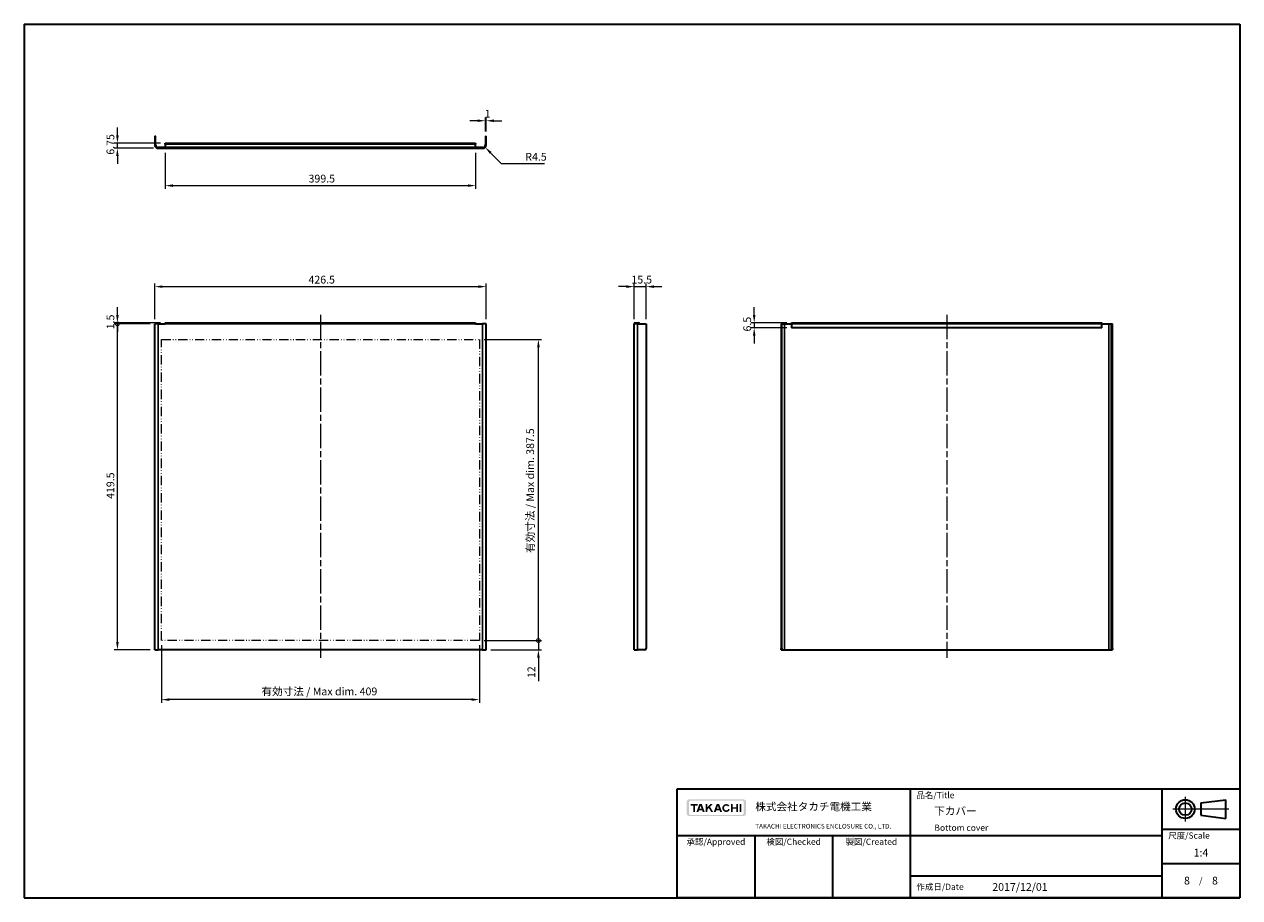
# Model space of a CAD drawing. Units: millimetres. Extents: x 0 to 13168, y 0 to 1827.
# Drawn here: x 11604 to 13168, y 0 to 1124 of the extents above; entities that cross this region are included whole.
import ezdxf
from ezdxf.enums import TextEntityAlignment as Align

# ---------------------------------------------------------------- set-up
doc = ezdxf.new("R2010")
doc.units = ezdxf.units.MM
doc.header["$LTSCALE"] = 5.5
doc.linetypes.add('CHAIN', pattern=[0.35429999999999995, 0.2362, -0.0295, 0.0591, -0.0295])
doc.linetypes.add('DASH_DOUBLE_DOT', pattern=[0.43979999999999997, 0.24, -0.06, 0.0098, -0.06, 0.01, -0.06])
doc.layers.get('Defpoints').update_dxf_attribs({"lineweight": 25})
for name, color, linetype, lineweight in [('Border (ISO)', 7, 'Continuous', 35), ('Centerline (ISO)', 131, 'Continuous', 18), ('Dimension (ISO)', 7, 'Continuous', 18), ('Dimension (ISO) @ 1', 7, 'Continuous', 18), ('Hatch (ISO)', 1, 'Continuous', 18), ('Sketch Geometry (ISO)', 7, 'Continuous', 18), ('Title (ISO)', 7, 'Continuous', 35), ('Visible (ISO)', 7, 'Continuous', 35), ('Visible Narrow (ISO)', 7, 'Continuous', 25)]:
    doc.layers.add(name, color=color, linetype=linetype, lineweight=lineweight)
doc.styles.add('Note Text (TK)', font='txt')
doc.styles.add('文字スタイル67', font='arial.ttf')
doc.dimstyles.new('Default - Method 1b (TK)', dxfattribs={"dimscale": 5.5, "dimtxt": 2.5, "dimasz": 2.5, "dimexe": 1, "dimexo": 1.499999999999999, "dimgap": 1, "dimtad": 1, "dimtoh": 1, "dimrnd": 1e-08, "dimdsep": 46, "dimtxsty": 'Note Text (TK)', "dimcen": 0.09, "dimdle": 5, "dimclrd": 100, "dimclre": 100, "dimclrt": 7, "dimadec": 1, "dimazin": 1, "dimtfac": 1, "dimtmove": 0, "dimatfit": 3, "dimfxl": 1, "dimtolj": 1, "dimlwd": -1, "dimlwe": -1, "dimarcsym": 0})

# ---------------------------------------------------------------- blocks, each defined once
blk = doc.blocks.new('図面枠 tk図枠')
at = {"layer": 'Border (ISO)'}
for p, q in [((14.49999999999999, 289), (405.4999999999999, 289)), ((14.49999999999999, 289), (14.50000000000001, 8.000000000000007)), ((405.4999999999999, 289), (405.4999999999999, 8.000000000000007)), ((14.50000000000001, 8.000000000000007), (405.4999999999999, 8.000000000000007))]:
    blk.add_line(p, q, dxfattribs=at)
blk = doc.blocks.new('表題欄 tk表題欄')
at = {"layer": 'Hatch (ISO)'}
h = blk.add_hatch(color=256, dxfattribs=at)
edge = h.paths.add_edge_path(flags=0)
edge.add_arc((95.57537688673352, 236.2990653650367), 0.5958259999999996, 269.9999999999897, 360)
edge.add_line((96.17120288673351, 236.2990653650368), (96.17120288673348, 239.7107813650365))
edge.add_arc((95.5753768867335, 239.7107813650366), 0.5958259999999996, 0, 90.0000000000068)
edge.add_line((95.57537688673342, 240.3066073650366), (79.13710888673356, 240.3066073650366))
edge.add_arc((79.13710888673353, 239.7107813650366), 0.5958259999999996, 89.99999999999744, 180)
edge.add_line((78.54128288673353, 239.7107813650365), (78.54128288673331, 236.2990653650368))
edge.add_arc((79.13710888673332, 236.2990653650365), 0.5958259999999996, 180, 270.0000000000231)
edge.add_line((79.13710888673356, 235.7032393650365), (95.57537688673342, 235.7032393650367))
edge = h.paths.add_edge_path()
edge.add_line((77.83935088673357, 239.9556413650366), (77.83935088673357, 236.0542053650368))
edge.add_arc((78.54128288673346, 236.0542053650367), 0.7019319999998935, 180, 270.0000000000087)
edge.add_line((78.54128288673357, 235.3522733650368), (96.17120288673352, 235.3522733650368))
edge.add_arc((96.17120288673351, 236.0542053650367), 0.7019319999998921, 270, 360)
edge.add_line((96.8731348867334, 236.0542053650368), (96.87313488673352, 239.9556413650366))
edge.add_arc((96.1712028867336, 239.9556413650367), 0.7019319999998921, 0, 90.00000000000873)
edge.add_line((96.17120288673348, 240.6575733650367), (78.54128288673357, 240.6575733650366))
edge.add_arc((78.54128288673357, 239.9556413650366), 0.7019319999999984, 90, 180)
for points in [[(79.07181288673355, 239.1476033650369), (79.07181288673355, 238.6578833650367), (79.92066088673353, 238.6578833650367), (79.92066088673353, 236.6581933650368), (80.50832488673353, 236.6581933650368), (80.50832488673353, 238.6578833650367), (81.35717288673355, 238.6578833650367), (81.35717288673355, 239.1476033650369)], [(85.68407849525303, 236.6581933650368), (84.9434673993943, 237.8918698287545), (84.41792288673358, 237.3246628822781), (84.41792288673358, 236.6581933650368), (83.89555488673355, 236.6581933650368), (83.89555488673355, 239.1476033650369), (84.41792288673358, 239.1476033650369), (84.41792288673358, 238.0993979968839), (85.38913556809511, 239.1476033650369), (86.10696490847272, 239.1476033650369), (85.31925422435492, 238.2974470774499), (86.30334488673353, 236.6581933650368)], [(92.09142939614459, 239.1476033650369), (92.09142939614459, 236.6581933650368), (92.60971639614465, 236.6581933650368), (92.60971639614465, 237.6580383650368), (93.76872039614462, 237.6580383650368), (93.76872039614462, 236.6581933650368), (94.28700739614459, 236.6581933650368), (94.28700739614459, 239.1476033650369), (93.76872039614462, 239.1476033650369), (93.76872039614462, 238.1477583650367), (92.60971639614465, 238.1477583650367), (92.60971639614465, 239.1476033650369)], [(94.84202339614467, 239.1476033650369), (94.84202339614467, 236.6581933650368), (95.36439139614473, 236.6581933650368), (95.36439139614473, 239.1476033650369)]]:
    blk.add_hatch(color=256, dxfattribs=at).paths.add_polyline_path(points)
h = blk.add_hatch(color=256, dxfattribs=at)
h.paths.add_polyline_path([(82.59020695886475, 237.7110913650368), (81.95242681460243, 237.7110913650368), (82.27131688673356, 238.5794973650367)], flags=0)
h.paths.add_polyline_path([(82.77903014574996, 237.1968853650368), (81.76360362771717, 237.1968853650368), (81.56578886050404, 236.6581933650368), (80.94907288673355, 236.6581933650368), (81.86321688673357, 239.1476033650369), (82.67941688673353, 239.1476033650369), (83.59356088673351, 236.6581933650368), (82.97684491296302, 236.6581933650368)])
h = blk.add_hatch(color=256, dxfattribs=at)
h.paths.add_polyline_path([(87.52707281460246, 237.7110913650368), (88.16485295886469, 237.7110913650368), (87.84596288673359, 238.5794973650367)], flags=0)
h.paths.add_polyline_path([(87.14043486050403, 236.6581933650368), (87.3382496277172, 237.1968853650368), (88.35367614574989, 237.1968853650368), (88.551490912963, 236.6581933650368), (89.16820688673343, 236.6581933650368), (88.25406288673352, 239.1476033650369), (87.43786288673356, 239.1476033650369), (86.52371888673358, 236.6581933650368)])
h = blk.add_hatch(color=256, dxfattribs=at)
edge = h.paths.add_edge_path()
edge.add_arc((90.52309888673334, 237.9028983650369), 1.273272000000011, 38.55054079078439, 336.5820184016556)
edge.add_line((91.69149139614446, 237.3968543650369), (91.17255542714857, 237.6216113977801))
edge.add_ellipse((90.52309888673352, 237.9028983650369), major_axis=(0, -0.7998759999999119), ratio=0.8673469387756529, start_angle=128.5505407907963, end_angle=426.582018401653, ccw=False)
edge.add_line((91.09381514418376, 238.3576891122095), (91.51887237036831, 238.6964075050431))
at = {"layer": 'Title (ISO)'}
for p, q in [((74.70882392282105, 244.052739026017), (255.7088239228211, 244.052739026017)), ((74.70882392282105, 209.052739026017), (74.70882392282105, 244.052739026017)), ((149.7088239228211, 244.052739026017), (149.7088239228211, 209.052739026017)), ((230.7088239228211, 244.052739026017), (230.7088239228211, 209.052739026017)), ((255.7088239228211, 244.052739026017), (255.7088239228211, 209.052739026017)), ((243.2088239228211, 239.552739026017), (251.2088239228211, 240.5527390260171)), ((243.2088239228211, 239.552739026017), (243.2088239228211, 235.552739026017)), ((251.2088239228211, 234.552739026017), (251.2088239228211, 240.5527390260171)), ((243.2088239228211, 235.552739026017), (251.2088239228211, 234.552739026017)), ((230.7088239228211, 231.052739026017), (255.7088239228211, 231.052739026017)), ((74.70882392282105, 229.052739026017), (230.7088239228211, 229.052739026017)), ((99.70882392282108, 229.052739026017), (99.70882392282108, 209.052739026017)), ((124.708823922821, 229.052739026017), (124.708823922821, 209.052739026017)), ((230.7088239228211, 220.052739026017), (255.7088239228211, 220.052739026017)), ((149.7088239228211, 216.052739026017), (230.7088239228211, 216.052739026017)), ((255.7088239228211, 209.052739026017), (74.70882392282105, 209.052739026017))]:
    blk.add_line(p, q, dxfattribs=at)
at = {"layer": 'Title (ISO)', "color": 4, "linetype": 'CHAIN', "lineweight": 18, "ltscale": 8.889559745788574}
blk.add_line((238.2088239228211, 241.552739026017), (238.2088239228211, 233.552739026017), dxfattribs=at)
at = {"layer": 'Title (ISO)', "color": 4, "linetype": 'CHAIN', "lineweight": 18, "ltscale": 20.00163269042969}
blk.add_line((252.2088239228211, 237.552739026017), (234.2088239228211, 237.552739026017), dxfattribs=at)
at = {"layer": 'Title (ISO)'}
for radius in [3, 2]:
    blk.add_circle((238.2088239228211, 237.552739026017), radius, dxfattribs=at)
at = {"layer": 'Title (ISO)', "color": 1, "char_height": 2.000000029802322, "line_spacing_factor": 1.5, "style": 'Note Text (TK)'}
for s, insert, attachment_point in [('\\fＭＳ Ｐゴシック|b0|i0;\\H2.0000;品名/Title', (151.708823922821, 242.052739026017), 4), ('\\fＭＳ Ｐゴシック|b0|i0;\\H2.0000;承認/Approved', (87.20882392282108, 227.052739026017), 5), ('\\fＭＳ Ｐゴシック|b0|i0;\\H2.0000;検図/Checked', (112.208823922821, 227.052739026017), 5), ('\\fＭＳ Ｐゴシック|b0|i0;\\H2.0000;製図/Created', (137.2088239228211, 227.052739026017), 5), ('\\fＭＳ Ｐゴシック|b0|i0;\\H2.0000;尺度/Scale', (232.7088239228211, 229.052739026017), 4), ('\\fＭＳ Ｐゴシック|b0|i0;\\H2.0000;作成日/Date', (151.708823922821, 212.552739026017), 4)]:
    blk.add_mtext(s, dxfattribs=dict(at, insert=insert, attachment_point=attachment_point))
at = {"layer": 'Title (ISO)', "color": 7, "line_spacing_factor": 1.5, "style": 'Note Text (TK)'}
for s, insert, char_height, attachment_point in [('株式会社タカチ電機工業', (99.87313488673345, 238.052739026017), 2.5, 4), ('\\fArial|b0|i0;\\H1.4986;TAKACHI ELECTRONICS ENCLOSURE CO., LTD.', (99.87313488673342, 232.052739026017), 1.49859994649887, 4), ('\\fＭＳ Ｐゴシック|b0|i0;\\H2.0000;/', (243.2088239228211, 214.552739026017), 2.000000029802322, 5)]:
    blk.add_mtext(s, dxfattribs=dict(at, insert=insert, char_height=char_height, attachment_point=attachment_point))
at = {"layer": 'Title (ISO)', "color": 7}
for tag, p, height, style in [('<品名>_001', (157.5383693773665, 235.7814322078352), 2.5, 'Note Text (TK)'), ('<Title>_001', (157.489178626233, 230.5520568828656), 2.000000029802322, '文字スタイル67'), ('<ページ_No.>_001', (237.9488807410029, 213.302739026017), 2.5, 'Note Text (TK)'), ('<総ページ数>_001', (246.7997330137301, 213.302739026017), 2.5, 'Note Text (TK)'), ('作成日_001', (175.8664943773665, 211.2814322078352), 2.5, 'Note Text (TK)')]:
    blk.add_attdef(tag, p, '', height=height, dxfattribs=dict(at, style=style))
at = {"layer": 'Title (ISO)', "color": 7, "style": 'Note Text (TK)'}
for tag, p in [('<尺度>', (243.2088239228211, 223.5527390260171)), ('<承認>', (87.20882392282108, 217.052739026017))]:
    blk.add_attdef(tag, text='', height=2.5, dxfattribs=at).set_placement(p, align=Align.MIDDLE_CENTER)
blk = doc.blocks.new('*D210')
at = {"layer": 'Defpoints', "color": 0}
for p in [(12198.80443684352, 786.3948460210246), (11772.30443684352, 738.3948460210246), (12198.80443684352, 738.3948460210246)]:
    blk.add_point(p, dxfattribs=at)
at = {"layer": 'Dimension (ISO)', "color": 100}
for p, q in [((11772.30443684352, 744.3948460210245), (11772.30443684352, 790.3948460210245)), ((11782.30443684352, 786.3948460210246), (12188.80443684352, 786.3948460210246)), ((12198.80443684352, 744.3948460210245), (12198.80443684352, 790.3948460210245))]:
    blk.add_line(p, q, dxfattribs=at)
for points in [[(11782.30443684352, 788.0615126876912), (11782.30443684352, 784.7281793543578), (11772.30443684352, 786.3948460210246)], [(12188.80443684352, 788.0615126876912), (12188.80443684352, 784.7281793543578), (12198.80443684352, 786.3948460210246)]]:
    blk.add_solid(points, dxfattribs=at)
at = {"layer": 'Dimension (ISO)', "color": 7, "insert": (11970.15670957079, 795.3948460210246), "char_height": 10, "attachment_point": 4, "style": 'Note Text (TK)'}
blk.add_mtext('\\A1;426.5', dxfattribs=at)
blk = doc.blocks.new('_DotSmall')
at = {"color": 0, "linetype": 'ByBlock', "const_width": 0.5}
blk.add_lwpolyline([(-0.0625, 0, 1), (0.0625, 0, 1)], format="xyb", close=True, dxfattribs=at)
blk = doc.blocks.new('*D211')
at = {"layer": 'Defpoints', "color": 0}
for p in [(11724.30443684352, 738.3948460210248), (11772.30443684352, 738.3948460210248), (11772.30443684352, 318.8948460210247)]:
    blk.add_point(p, dxfattribs=at)
at = {"layer": 'Dimension (ISO)', "color": 100}
for p, q in [((11766.30443684352, 738.3948460210248), (11720.30443684352, 738.3948460210248)), ((11724.30443684352, 328.8948460210247), (11724.30443684352, 738.3948460210248)), ((11766.30443684352, 318.8948460210247), (11720.30443684352, 318.8948460210247))]:
    blk.add_line(p, q, dxfattribs=at)
blk.add_solid([(11722.63777017685, 328.8948460210247), (11725.97110351019, 328.8948460210247), (11724.30443684352, 318.8948460210247)], dxfattribs=at)
at = {"layer": 'Dimension (ISO)', "color": 100, "xscale": 10, "yscale": 10, "zscale": 10, "rotation": 90}
blk.add_blockref('_DotSmall', (11724.30443684352, 738.3948460210248), dxfattribs=at)
at = {"layer": 'Dimension (ISO)', "color": 7, "insert": (11715.30443684352, 513.2071187482973), "char_height": 10, "attachment_point": 4, "rotation": 90, "style": 'Note Text (TK)'}
blk.add_mtext('\\A1;419.5', dxfattribs=at)
blk = doc.blocks.new('*D212')
at = {"layer": 'Defpoints', "color": 0}
for p in [(11724.30443684352, 739.8948460210249), (11772.30443684352, 738.3948460210248), (11785.80443684352, 739.8948460210249)]:
    blk.add_point(p, dxfattribs=at)
at = {"layer": 'Dimension (ISO)', "color": 100}
for p, q in [((11724.30443684352, 749.8948460210249), (11724.30443684352, 759.8948460210249)), ((11779.80443684352, 739.8948460210249), (11720.30443684352, 739.8948460210249)), ((11766.30443684352, 738.3948460210248), (11720.30443684352, 738.3948460210248)), ((11724.30443684352, 738.3948460210248), (11724.30443684352, 739.8948460210249)), ((11724.30443684352, 738.3948460210248), (11724.30443684352, 728.3948460210248))]:
    blk.add_line(p, q, dxfattribs=at)
blk.add_solid([(11722.63777017685, 749.8948460210249), (11725.97110351019, 749.8948460210249), (11724.30443684352, 739.8948460210249)], dxfattribs=at)
at = {"layer": 'Dimension (ISO)', "color": 100, "xscale": 10, "yscale": 10, "zscale": 10, "rotation": 90}
blk.add_blockref('_DotSmall', (11724.30443684352, 738.3948460210248), dxfattribs=at)
at = {"layer": 'Dimension (ISO)', "color": 7, "insert": (11715.30443684352, 731.5312096573851), "char_height": 10, "attachment_point": 4, "rotation": 90, "style": 'Note Text (TK)'}
blk.add_mtext('\\A1;1.5', dxfattribs=at)
blk = doc.blocks.new('*D213')
at = {"layer": 'Defpoints', "color": 0}
for p in [(11724.30443684352, 971.1500335517889), (11785.80443684352, 971.1500335517889), (11776.80443684352, 964.4000335517885)]:
    blk.add_point(p, dxfattribs=at)
at = {"layer": 'Dimension (ISO)', "color": 100}
for p, q in [((11724.30443684352, 981.1500335517887), (11724.30443684352, 991.1500335517887)), ((11779.80443684352, 971.1500335517889), (11720.30443684352, 971.1500335517889)), ((11724.30443684352, 964.4000335517885), (11724.30443684352, 971.1500335517889)), ((11770.80443684352, 964.4000335517885), (11720.30443684352, 964.4000335517885)), ((11724.30443684352, 954.4000335517885), (11724.30443684352, 944.4000335517886))]:
    blk.add_line(p, q, dxfattribs=at)
for points in [[(11722.63777017685, 981.1500335517887), (11725.97110351019, 981.1500335517887), (11724.30443684352, 971.1500335517889)], [(11722.63777017685, 954.4000335517885), (11725.97110351019, 954.4000335517885), (11724.30443684352, 964.4000335517885)]]:
    blk.add_solid(points, dxfattribs=at)
at = {"layer": 'Dimension (ISO)', "color": 7, "insert": (11715.30443684352, 956.155715369967), "char_height": 10, "attachment_point": 4, "rotation": 90, "style": 'Note Text (TK)'}
blk.add_mtext('\\A1;6.75', dxfattribs=at)
blk = doc.blocks.new('*D214')
at = {"layer": 'Defpoints', "color": 0}
for p in [(11785.80443684352, 964.4000335517883), (12185.30443684352, 964.4000335517885), (12185.30443684352, 916.4000335517883)]:
    blk.add_point(p, dxfattribs=at)
at = {"layer": 'Dimension (ISO)', "color": 100}
for p, q in [((11785.80443684352, 958.4000335517883), (11785.80443684352, 912.4000335517882)), ((12185.30443684352, 958.4000335517886), (12185.30443684352, 912.4000335517882)), ((11795.80443684352, 916.4000335517883), (12175.30443684352, 916.4000335517883))]:
    blk.add_line(p, q, dxfattribs=at)
for points in [[(11795.80443684352, 918.0667002184549), (11795.80443684352, 914.7333668851215), (11785.80443684352, 916.4000335517883)], [(12175.30443684352, 918.0667002184549), (12175.30443684352, 914.7333668851215), (12185.30443684352, 916.4000335517883)]]:
    blk.add_solid(points, dxfattribs=at)
at = {"layer": 'Dimension (ISO)', "color": 7, "insert": (11970.27034593443, 925.4000335517883), "char_height": 10, "attachment_point": 4, "style": 'Note Text (TK)'}
blk.add_mtext('\\A1;399.5', dxfattribs=at)
blk = doc.blocks.new('*D215')
at = {"layer": 'Defpoints', "color": 0}
for p in [(12198.80443684352, 999.9000335517886), (12197.80443684352, 979.9000335517884), (12198.80443684352, 979.9000335517884)]:
    blk.add_point(p, dxfattribs=at)
at = {"layer": 'Dimension (ISO)', "color": 100}
for p, q in [((12197.80443684352, 985.9000335517885), (12197.80443684352, 1003.900033551788)), ((12198.80443684352, 985.9000335517885), (12198.80443684352, 1003.900033551788)), ((12187.80443684352, 999.9000335517886), (12177.80443684352, 999.9000335517886)), ((12197.80443684352, 999.9000335517886), (12198.80443684352, 999.9000335517886)), ((12208.80443684352, 999.9000335517886), (12218.80443684352, 999.9000335517886))]:
    blk.add_line(p, q, dxfattribs=at)
for points in [[(12187.80443684352, 1001.566700218455), (12187.80443684352, 998.2333668851218), (12197.80443684352, 999.9000335517886)], [(12208.80443684352, 1001.566700218455), (12208.80443684352, 998.2333668851218), (12198.80443684352, 999.9000335517886)]]:
    blk.add_solid(points, dxfattribs=at)
at = {"layer": 'Dimension (ISO)', "color": 7, "insert": (12196.79875502534, 1008.900033551788), "char_height": 10, "attachment_point": 4, "style": 'Note Text (TK)'}
blk.add_mtext('\\A1;1', dxfattribs=at)
blk = doc.blocks.new('*D216')
at = {"layer": 'Defpoints', "color": 0}
for p in [(12194.30443684352, 968.9000335517876), (12197.48641735886, 965.7180530364493)]:
    blk.add_point(p, dxfattribs=at)
at = {"layer": 'Dimension (ISO)', "color": 100}
for p, q in [((12218.69962079445, 944.504849600853), (12204.55748517072, 958.6469852245837)), ((12273.83033612875, 944.5048496008521), (12218.69962079445, 944.504849600853))]:
    blk.add_line(p, q, dxfattribs=at)
blk.add_solid([(12205.7359964727, 959.8254965265613), (12203.37897386875, 957.4684739226068), (12197.48641735886, 965.7180530364493)], dxfattribs=at)
at = {"layer": 'Dimension (ISO)', "color": 7, "insert": (12249.17124521965, 953.504849600854), "char_height": 10, "attachment_point": 4, "style": 'Note Text (TK)'}
blk.add_mtext('\\A1;R4.5', dxfattribs=at)
blk = doc.blocks.new('*D217')
at = {"layer": 'Defpoints', "color": 0}
for p in [(12404.76660493531, 786.3948460210246), (12389.26660493531, 738.3948460210246), (12404.76660493531, 738.3948460210246)]:
    blk.add_point(p, dxfattribs=at)
at = {"layer": 'Dimension (ISO)', "color": 100}
for p, q in [((12379.26660493531, 786.3948460210246), (12369.26660493531, 786.3948460210246)), ((12389.26660493531, 744.3948460210245), (12389.26660493531, 790.3948460210245)), ((12389.26660493531, 786.3948460210246), (12404.76660493531, 786.3948460210246)), ((12404.76660493531, 744.3948460210245), (12404.76660493531, 790.3948460210245)), ((12414.76660493531, 786.3948460210246), (12424.76660493531, 786.3948460210246))]:
    blk.add_line(p, q, dxfattribs=at)
for points in [[(12379.26660493531, 788.0615126876912), (12379.26660493531, 784.7281793543578), (12389.26660493531, 786.3948460210246)], [(12414.76660493531, 788.0615126876912), (12414.76660493531, 784.7281793543578), (12404.76660493531, 786.3948460210246)]]:
    blk.add_solid(points, dxfattribs=at)
at = {"layer": 'Dimension (ISO)', "color": 7, "insert": (12385.76660493531, 795.3948460210246), "char_height": 10, "attachment_point": 4, "style": 'Note Text (TK)'}
blk.add_mtext('\\A1;15.5', dxfattribs=at)
blk = doc.blocks.new('*D218')
at = {"layer": 'Defpoints', "color": 0}
for p in [(11781.05443684352, 330.8948460210245), (12190.05443684352, 330.8948460210246), (11781.05443684352, 254.8948460210244)]:
    blk.add_point(p, dxfattribs=at)
at = {"layer": 'Dimension (ISO)', "color": 100}
for p, q in [((11781.05443684352, 324.8948460210245), (11781.05443684352, 250.8948460210245)), ((12190.05443684352, 324.8948460210246), (12190.05443684352, 250.8948460210245)), ((12180.05443684352, 254.8948460210244), (11791.05443684352, 254.8948460210244))]:
    blk.add_line(p, q, dxfattribs=at)
for points in [[(11791.05443684352, 256.5615126876911), (11791.05443684352, 253.2281793543578), (11781.05443684352, 254.8948460210244)], [(12180.05443684352, 256.5615126876911), (12180.05443684352, 253.2281793543578), (12190.05443684352, 254.8948460210244)]]:
    blk.add_solid(points, dxfattribs=at)
at = {"layer": 'Dimension (ISO)', "color": 7, "insert": (11909.67375502534, 265.4857551119335), "char_height": 10, "attachment_point": 4, "style": 'Note Text (TK)'}
blk.add_mtext('\\A1;\\fＭＳ Ｐゴシック|b0|i0;\\H10.0000;有効寸法 / Max dim. 409', dxfattribs=at)
blk = doc.blocks.new('*D219')
at = {"layer": 'Defpoints', "color": 0}
for p in [(12190.05443684352, 330.8948460210247), (12266.05443684352, 330.8948460210247), (12198.80443684352, 318.8948460210247)]:
    blk.add_point(p, dxfattribs=at)
at = {"layer": 'Dimension (ISO)', "color": 100}
for p, q in [((12266.05443684352, 330.8948460210247), (12266.05443684352, 350.8948460210247)), ((12196.05443684352, 330.8948460210247), (12270.05443684352, 330.8948460210247)), ((12266.05443684352, 330.8948460210247), (12266.05443684352, 318.8948460210247)), ((12204.80443684352, 318.8948460210247), (12270.05443684352, 318.8948460210247)), ((12266.05443684352, 308.8948460210247), (12266.05443684352, 278.6221185654227))]:
    blk.add_line(p, q, dxfattribs=at)
blk.add_solid([(12264.38777017685, 308.8948460210247), (12267.72110351019, 308.8948460210247), (12266.05443684352, 318.8948460210247)], dxfattribs=at)
at = {"layer": 'Dimension (ISO)', "color": 100, "xscale": 10, "yscale": 10, "zscale": 10, "rotation": 270}
blk.add_blockref('_DotSmall', (12266.05443684352, 330.8948460210247), dxfattribs=at)
at = {"layer": 'Dimension (ISO)', "color": 7, "insert": (12257.05443684352, 282.6221185654192), "char_height": 10, "attachment_point": 4, "rotation": 90, "style": 'Note Text (TK)'}
blk.add_mtext('\\A1;12', dxfattribs=at)
blk = doc.blocks.new('*D220')
at = {"layer": 'Defpoints', "color": 0}
for p in [(12190.05443684352, 718.3948460210248), (12266.05443684352, 718.3948460210248), (12190.05443684352, 330.8948460210247)]:
    blk.add_point(p, dxfattribs=at)
at = {"layer": 'Dimension (ISO)', "color": 100}
for p, q in [((12196.05443684352, 718.3948460210248), (12270.05443684352, 718.3948460210248)), ((12266.05443684352, 330.8948460210247), (12266.05443684352, 708.3948460210248)), ((12196.05443684352, 330.8948460210247), (12270.05443684352, 330.8948460210247))]:
    blk.add_line(p, q, dxfattribs=at)
blk.add_solid([(12264.38777017685, 708.3948460210248), (12267.72110351019, 708.3948460210248), (12266.05443684352, 718.3948460210248)], dxfattribs=at)
at = {"layer": 'Dimension (ISO)', "color": 100, "xscale": 10, "yscale": 10, "zscale": 10, "rotation": 270}
blk.add_blockref('_DotSmall', (12266.05443684352, 330.8948460210247), dxfattribs=at)
at = {"layer": 'Dimension (ISO)', "color": 7, "insert": (12255.46352775261, 443.6621187482971), "char_height": 10, "attachment_point": 4, "rotation": 90, "style": 'Note Text (TK)'}
blk.add_mtext('\\A1;\\fＭＳ Ｐゴシック|b0|i0;\\H10.0000;有効寸法 / Max dim. 387.5', dxfattribs=at)
blk = doc.blocks.new('*D221')
at = {"layer": 'Defpoints', "color": 0}
for p in [(12591.75091815288, 739.8948460210249), (12543.75091815288, 733.3948460210248), (12591.75091815289, 733.3948460210249)]:
    blk.add_point(p, dxfattribs=at)
at = {"layer": 'Dimension (ISO)', "color": 100}
for p, q in [((12543.75091815288, 749.8948460210248), (12543.75091815288, 759.8948460210248)), ((12585.75091815288, 739.8948460210249), (12539.75091815288, 739.8948460210248)), ((12543.75091815288, 739.8948460210248), (12543.75091815288, 733.3948460210248)), ((12585.75091815289, 733.3948460210249), (12539.75091815288, 733.3948460210248)), ((12543.75091815288, 723.3948460210248), (12543.75091815288, 713.3948460210248))]:
    blk.add_line(p, q, dxfattribs=at)
for points in [[(12542.08425148621, 749.8948460210248), (12545.41758481955, 749.8948460210249), (12543.75091815288, 739.8948460210248)], [(12542.08425148621, 723.3948460210248), (12545.41758481955, 723.3948460210249), (12543.75091815288, 733.3948460210248)]]:
    blk.add_solid(points, dxfattribs=at)
at = {"layer": 'Dimension (ISO)', "color": 7, "insert": (12534.75091815288, 728.6618914755666), "char_height": 10, "attachment_point": 4, "rotation": 90, "style": 'Note Text (TK)'}
blk.add_mtext('\\A1;6.5', dxfattribs=at)

msp = doc.modelspace()

# ---------------------------------------------------------------- linework, layer by layer
at = {"layer": 'Centerline (ISO)', "linetype": 'CHAIN', "ltscale": 23.99096870422363}
for p, q in [((11985.55443684352, 749.8948460210247), (11985.55443684352, 308.8948460210246)), ((12791.50091815288, 749.8948460210247), (12791.50091815288, 308.8948460210246))]:
    msp.add_line(p, q, dxfattribs=at)
at = {"layer": 'Sketch Geometry (ISO)', "color": 4, "linetype": 'DASH_DOUBLE_DOT', "lineweight": 18, "ltscale": 8.942001342773438}
for p, q in [((11781.05443684352, 718.3948460210245), (12190.05443684352, 718.3948460210245)), ((12190.05443684352, 330.8948460210246), (11781.05443684352, 330.8948460210245))]:
    msp.add_line(p, q, dxfattribs=at)
at = {"layer": 'Sketch Geometry (ISO)', "color": 4, "linetype": 'DASH_DOUBLE_DOT', "lineweight": 18, "ltscale": 9.177940368652344}
for p, q in [((11781.05443684352, 330.8948460210245), (11781.05443684352, 718.3948460210245)), ((12190.05443684352, 718.3948460210245), (12190.05443684352, 330.8948460210246))]:
    msp.add_line(p, q, dxfattribs=at)
at = {"layer": 'Visible (ISO)'}
for p, q in [((11772.30443684352, 979.9000335517883), (11772.30443684352, 968.900033551788)), ((11773.30443684352, 979.9000335517883), (11772.30443684352, 979.9000335517883)), ((11773.30443684352, 968.900033551788), (11773.30443684352, 979.9000335517883)), ((11785.80443684352, 971.1500335517882), (12185.30443684352, 971.1500335517884)), ((11785.80443684352, 969.6500335517889), (11785.80443684352, 971.1500335517882)), ((12185.30443684352, 971.1500335517884), (12185.30443684352, 969.6500335517892)), ((12197.80443684352, 979.9000335517884), (12198.80443684352, 979.9000335517884)), ((12197.80443684352, 979.9000335517884), (12197.80443684352, 968.9000335517885)), ((12198.80443684352, 968.9000335517885), (12198.80443684352, 979.9000335517884)), ((11785.80443684352, 965.4000335517883), (11776.80443684352, 965.4000335517883)), ((11776.80443684352, 964.4000335517882), (11785.80443684352, 964.4000335517883)), ((11785.80443684352, 969.6500335517889), (11785.80443684352, 965.9000335517887)), ((11785.80443684352, 964.4000335517885), (11785.80443684352, 965.9000335517887)), ((11785.80443684352, 964.4000335517883), (12185.30443684352, 964.4000335517885)), ((12185.30443684352, 965.9000335517891), (12185.30443684352, 969.6500335517892)), ((12185.30443684352, 965.9000335517891), (12185.30443684352, 964.4000335517885)), ((12194.30443684352, 965.4000335517885), (12185.30443684352, 965.4000335517885)), ((12185.30443684352, 964.4000335517885), (12194.30443684352, 964.4000335517885)), ((11772.30443684352, 318.8948460210246), (11772.30443684352, 738.3948460210246)), ((11776.80443684352, 738.3948460210246), (11772.30443684352, 738.3948460210246)), ((11776.80443684352, 738.3948460210246), (11785.80443684352, 738.3948460210246)), ((11785.80443684352, 738.3948460210245), (11785.80443684352, 739.8948460210247)), ((11785.80443684352, 739.8948460210247), (12185.30443684352, 739.8948460210247)), ((12185.30443684352, 739.8948460210247), (12185.30443684352, 738.3948460210245)), ((12185.30443684352, 738.3948460210246), (12194.30443684352, 738.3948460210246)), ((12198.80443684352, 738.3948460210246), (12194.30443684352, 738.3948460210246)), ((12198.80443684352, 318.8948460210246), (12198.80443684352, 738.3948460210246)), ((12389.26660493531, 318.8948460210246), (12389.26660493531, 738.3948460210246)), ((12393.76660493531, 738.3948460210246), (12389.26660493531, 738.3948460210246)), ((12390.76660493531, 739.8948460210247), (12394.51660493531, 739.8948460210247)), ((12394.51660493531, 738.8948460210246), (12390.76660493531, 738.8948460210246)), ((12393.76660493531, 738.3948460210246), (12404.76660493531, 738.3948460210246)), ((12404.76660493531, 738.3948460210246), (12404.76660493531, 320.8948460210246)), ((12578.25091815288, 738.3948460210246), (12578.25091815288, 320.8948460210246)), ((12579.25091815288, 738.3948460210246), (12578.25091815288, 738.3948460210246)), ((12579.25091815288, 738.3948460210246), (12582.75091815287, 738.3948460210246)), ((12579.25091815288, 320.8948460210246), (12579.25091815288, 738.3948460210246)), ((12582.75091815287, 738.3948460210246), (12591.75091815287, 738.3948460210246)), ((12591.75091815288, 739.8948460210247), (12991.25091815288, 739.8948460210247)), ((12591.75091815288, 738.3948460210246), (12591.75091815288, 739.8948460210247)), ((12591.75091815288, 738.3948460210246), (12591.75091815288, 733.3948460210247)), ((12991.25091815288, 739.8948460210244), (12991.25091815288, 738.3948460210246)), ((12991.25091815288, 733.394846021025), (12991.25091815288, 738.3948460210246)), ((12991.25091815287, 738.3948460210246), (13000.25091815288, 738.3948460210246)), ((13000.25091815288, 738.3948460210246), (13003.75091815288, 738.3948460210246)), ((13003.75091815288, 738.3948460210246), (13004.75091815288, 738.3948460210246)), ((13003.75091815288, 320.8948460210246), (13003.75091815288, 738.3948460210246)), ((13004.75091815288, 320.8948460210246), (13004.75091815288, 738.3948460210246)), ((12991.25091815288, 733.394846021025), (12591.75091815288, 733.3948460210247)), ((11772.30443684352, 318.8948460210246), (11776.80443684352, 318.8948460210246)), ((12194.30443684352, 318.8948460210246), (11776.80443684352, 318.8948460210246)), ((12194.30443684352, 318.8948460210246), (12198.80443684352, 318.8948460210246)), ((12389.26660493531, 318.8948460210246), (12393.76660493531, 318.8948460210246)), ((12402.76660493531, 318.8948460210246), (12393.76660493531, 318.8948460210246)), ((12578.25091815288, 318.8948460210246), (12578.25091815288, 320.8948460210246)), ((12578.25091815288, 318.8948460210246), (12579.25091815288, 318.8948460210246)), ((12579.25091815288, 320.8948460210246), (12579.25091815288, 318.8948460210246)), ((12579.25091815288, 318.8948460210246), (12582.75091815287, 318.8948460210246)), ((12582.75091815287, 318.8948460210246), (13000.25091815288, 318.8948460210246)), ((13000.25091815288, 318.8948460210246), (13003.75091815288, 318.8948460210246)), ((13003.75091815288, 318.8948460210246), (13003.75091815288, 320.8948460210246)), ((13003.75091815288, 318.8948460210246), (13004.75091815288, 318.8948460210246)), ((13004.75091815288, 320.8948460210246), (13004.75091815288, 318.8948460210246))]:
    msp.add_line(p, q, dxfattribs=at)
for centre, radius, start, end in [((11776.80443684352, 968.900033551788), 4.500000000000028, 180, 270), ((11776.80443684352, 968.900033551788), 3.499999999999961, 180, 270), ((12194.30443684352, 968.9000335517885), 3.499999999999978, 270, 0), ((12194.30443684352, 968.9000335517885), 4.499999999999972, 270, 0), ((12390.76660493531, 738.3948460210246), 1.500000000000042, 90, 180), ((12390.76660493531, 738.3948460210246), 0.5000000000001137, 90, 180), ((12394.51660493531, 738.3948460210249), 1.499999999999843, 0, 90), ((12394.51660493531, 738.3948460210249), 0.4999999999997829, 0, 90), ((12402.76660493531, 320.8948460210246), 2.000000000000006, 270, 0)]:
    msp.add_arc(centre, radius, start, end, dxfattribs=at)
at = {"layer": 'Visible Narrow (ISO)'}
for p, q in [((11772.30443684352, 968.900033551788), (11773.30443684352, 968.900033551788)), ((11776.80443684352, 964.4000335517882), (11776.80443684352, 965.4000335517883)), ((12185.30443684352, 969.6500335517892), (11785.80443684352, 969.6500335517889)), ((11785.80443684352, 965.9000335517887), (12185.30443684352, 965.9000335517891)), ((12194.30443684352, 964.4000335517885), (12194.30443684352, 965.4000335517885)), ((12198.80443684352, 968.9000335517885), (12197.80443684352, 968.9000335517885)), ((11776.80443684352, 318.8948460210246), (11776.80443684352, 738.3948460210246)), ((11785.80443684352, 738.3948460210246), (12185.30443684352, 738.3948460210246)), ((12194.30443684352, 318.8948460210246), (12194.30443684352, 738.3948460210246)), ((12393.76660493531, 318.8948460210246), (12393.76660493531, 738.3948460210246)), ((12582.75091815287, 738.3948460210246), (12582.75091815287, 318.8948460210246)), ((12991.25091815288, 738.3948460210246), (12591.75091815288, 738.3948460210246)), ((13000.25091815288, 738.3948460210246), (13000.25091815288, 318.8948460210246)), ((12579.25091815288, 320.8948460210246), (12578.25091815288, 320.8948460210246)), ((13004.75091815288, 320.8948460210246), (13003.75091815288, 320.8948460210246))]:
    msp.add_line(p, q, dxfattribs=at)

# ---------------------------------------------------------------- block references
at = {"xscale": 4, "yscale": 4, "zscale": 4}
msp.add_blockref('図面枠 tk図枠', (11546.5, -31.99999999999935), dxfattribs=at)
ref = msp.add_blockref('表題欄 tk表題欄', (12145.66470430871, -836.2109561040675), dxfattribs=dict(xscale=4, yscale=4, zscale=4))
ref.add_attrib('<品名>_001', '下カバー', (12775.42045454545, 106.6875000000007), dxfattribs={"layer": 'Title (ISO)', "color": 7, "height": 10, "style": 'Note Text (TK)'})
ref.add_attrib('<尺度>_001', '1:4', (13109.21022727273, 53.00000000000079), dxfattribs={"layer": 'Title (ISO)', "color": 7, "height": 10, "style": 'Note Text (TK)'})
ref.add_attrib('作成日_001', '2017/12/01', (12850.12499894591, 8.829545302994608), dxfattribs={"layer": 'Title (ISO)', "color": 7, "height": 10, "style": 'Note Text (TK)'})
ref.add_attrib('<Title>_001', 'Bottom cover', (12775.68144609967, 86.0654842524223), dxfattribs={"layer": 'Title (ISO)', "color": 7, "height": 8.00000011920929, "style": '文字スタイル67'})
ref.add_attrib('<ページ_No.>_001', '8', (13096.86363636363, 17.00000000000071), dxfattribs={"layer": 'Title (ISO)', "color": 7, "height": 10, "style": 'Note Text (TK)'})
ref.add_attrib('<総ページ数>_001', '8', (13132.86363636363, 17.00000000000071), dxfattribs={"layer": 'Title (ISO)', "color": 7, "height": 10, "style": 'Note Text (TK)'})

# ---------------------------------------------------------------- dimensions: what is measured, and where the dimension line sits
at = {"layer": 'Dimension (ISO) @ 1', "color": 100}
for base, p1, p2, angle, override, picture, middle in [((12198.80443684352, 999.9000335517886), (12197.80443684352, 979.9000335517884), (12198.80443684352, 979.9000335517884), 180, {"dimscale": 1, "dimtxt": 10, "dimasz": 10, "dimexe": 4, "dimexo": 5.999999999999999, "dimgap": 4, "dimtoh": 0, "dimdec": 2, "dimcen": 0.36, "dimtol": 0, "dimlim": 0, "dimtp": 0, "dimtm": 0, "dimtdec": 2, "dimtix": 0, "dimtofl": 1, "dimtmove": 0, "dimatfit": 1}, '*D215', (12198.30443684352, 999.9000335517886)), ((11724.30443684352, 971.1500335517889), (11776.80443684352, 964.4000335517882), (11785.80443684352, 971.1500335517882), 270, {"dimscale": 1, "dimtxt": 10, "dimasz": 10, "dimexe": 4, "dimexo": 5.999999999999999, "dimgap": 4, "dimtoh": 0, "dimdec": 2, "dimcen": 0.36, "dimtol": 0, "dimlim": 0, "dimtp": 0, "dimtm": 0, "dimtdec": 2, "dimtix": 0, "dimtofl": 1, "dimtmove": 0, "dimatfit": 1}, '*D213', (11724.30443684352, 967.7750335517851)), ((12185.30443684352, 916.4000335517883), (11785.80443684352, 964.4000335517883), (12185.30443684352, 964.4000335517885), 180, {"dimscale": 1, "dimtxt": 10, "dimasz": 10, "dimexe": 4, "dimexo": 5.999999999999999, "dimgap": 4, "dimtoh": 0, "dimdec": 2, "dimcen": 0.36, "dimtol": 0, "dimlim": 0, "dimtp": 0, "dimtm": 0, "dimtdec": 2, "dimtix": 0, "dimtofl": 0, "dimtmove": 0, "dimatfit": 1}, '*D214', (11985.55443684352, 916.4000335517883)), ((11724.30443684352, 739.8948460210249), (11772.30443684352, 738.3948460210246), (11785.80443684352, 739.8948460210247), 90, {"dimscale": 1, "dimtxt": 10, "dimasz": 10, "dimexe": 4, "dimexo": 5.999999999999999, "dimgap": 4, "dimtoh": 0, "dimdec": 2, "dimblk1": 'DotSmall', "dimsah": 1, "dimcen": 0.36, "dimdle": 0, "dimtol": 0, "dimlim": 0, "dimtp": 0, "dimtm": 0, "dimtdec": 2, "dimtix": 0, "dimtofl": 1, "dimtmove": 0, "dimatfit": 1}, '*D212', (11724.30443684352, 739.1448460210215)), ((12543.75091815288, 733.3948460210248), (12591.75091815288, 739.8948460210247), (12591.75091815288, 733.3948460210247), 270, {"dimscale": 1, "dimtxt": 10, "dimasz": 10, "dimexe": 4, "dimexo": 5.999999999999999, "dimgap": 4, "dimtoh": 0, "dimdec": 2, "dimcen": 0.36, "dimtol": 0, "dimlim": 0, "dimtp": 0, "dimtm": 0, "dimtdec": 2, "dimtix": 0, "dimtofl": 1, "dimtmove": 0, "dimatfit": 1}, '*D221', (12543.75091815288, 736.6448460210212)), ((11724.30443684352, 738.3948460210248), (11772.30443684352, 318.8948460210246), (11772.30443684352, 738.3948460210246), 90, {"dimscale": 1, "dimtxt": 10, "dimasz": 10, "dimexe": 4, "dimexo": 5.999999999999999, "dimgap": 4, "dimtoh": 0, "dimdec": 2, "dimblk2": 'DotSmall', "dimsah": 1, "dimcen": 0.36, "dimdle": 0, "dimtol": 0, "dimlim": 0, "dimtp": 0, "dimtm": 0, "dimtdec": 2, "dimtix": 0, "dimtofl": 0, "dimtmove": 0, "dimatfit": 1}, '*D211', (11724.30443684352, 528.6048460210245)), ((12266.05443684352, 330.8948460210247), (12198.80443684352, 318.8948460210246), (12190.05443684352, 330.8948460210246), 90, {"dimscale": 1, "dimtxt": 10, "dimasz": 10, "dimexe": 4, "dimexo": 5.999999999999999, "dimgap": 4, "dimtoh": 0, "dimdec": 2, "dimblk2": 'DotSmall', "dimsah": 1, "dimcen": 0.36, "dimdle": 0, "dimtol": 0, "dimlim": 0, "dimtp": 0, "dimtm": 0, "dimtdec": 2, "dimtix": 0, "dimtofl": 1, "dimtmove": 0, "dimatfit": 1}, '*D219', (12266.05443684352, 288.7584822017828))]:
    dim = msp.add_linear_dim(base=base, p1=p1, p2=p2, angle=angle, dimstyle='Default - Method 1b (TK)', override=override, dxfattribs=at)
    dim.commit()
    dim.dimension.update_dxf_attribs({"geometry": picture, "text_midpoint": middle, "dimtype": 160})
dim = msp.add_radius_dim(center=(12194.30443684352, 968.9000335517876), mpoint=(12197.48641735886, 965.7180530364493), dimstyle='Default - Method 1b (TK)', override={"dimscale": 1, "dimtxt": 10, "dimasz": 10, "dimexe": 4, "dimexo": 5.999999999999999, "dimgap": 4, "dimtih": 1, "dimdec": 2, "dimlfac": 1.000000000000014, "dimcen": 0, "dimtol": 0, "dimlim": 0, "dimtp": 0, "dimtm": 0, "dimtdec": 2, "dimtix": 0, "dimtofl": 0, "dimtmove": 0, "dimatfit": 3}, dxfattribs=at)
dim.commit()
dim.dimension.update_dxf_attribs({"geometry": '*D216', "text_midpoint": (12261.5007906742, 944.5048496008538), "dimtype": 164})
for base, p1, p2, override, picture, middle in [((12198.80443684352, 786.3948460210246), (11772.30443684352, 738.3948460210246), (12198.80443684352, 738.3948460210246), {"dimscale": 1, "dimtxt": 10, "dimasz": 10, "dimexe": 4, "dimexo": 5.999999999999999, "dimgap": 4, "dimtoh": 0, "dimdec": 2, "dimcen": 0.36, "dimtol": 0, "dimlim": 0, "dimtp": 0, "dimtm": 0, "dimtdec": 2, "dimtix": 0, "dimtofl": 0, "dimtmove": 0, "dimatfit": 1}, '*D210', (11985.55443684352, 786.3948460210246)), ((12404.76660493531, 786.3948460210246), (12389.26660493531, 738.3948460210246), (12404.76660493531, 738.3948460210246), {"dimscale": 1, "dimtxt": 10, "dimasz": 10, "dimexe": 4, "dimexo": 5.999999999999999, "dimgap": 4, "dimtoh": 0, "dimdec": 2, "dimcen": 0.36, "dimtol": 0, "dimlim": 0, "dimtp": 0, "dimtm": 0, "dimtdec": 2, "dimtix": 0, "dimtofl": 1, "dimtmove": 0, "dimatfit": 1}, '*D217', (12397.01660493531, 786.3948460210246))]:
    dim = msp.add_linear_dim(base=base, p1=p1, p2=p2, dimstyle='Default - Method 1b (TK)', override=override, dxfattribs=at)
    dim.commit()
    dim.dimension.update_dxf_attribs({"geometry": picture, "text_midpoint": middle, "dimtype": 160})
for base, p2, angle, override, picture, middle in [((12266.05443684352, 718.3948460210248), (12190.05443684352, 718.3948460210245), 90, {"dimscale": 1, "dimtxt": 10, "dimasz": 10, "dimexe": 4, "dimexo": 5.999999999999999, "dimgap": 4, "dimtoh": 0, "dimdec": 2, "dimblk1": 'DotSmall', "dimsah": 1, "dimcen": 0.36, "dimdle": 0, "dimtol": 0, "dimlim": 0, "dimtp": 0, "dimtm": 0, "dimtdec": 2, "dimtix": 0, "dimtofl": 0, "dimtmove": 0, "dimatfit": 1}, '*D220', (12266.05443684352, 524.6848460210244)), ((11781.05443684352, 254.8948460210244), (11781.05443684352, 330.8948460210245), 180, {"dimscale": 1, "dimtxt": 10, "dimasz": 10, "dimexe": 4, "dimexo": 5.999999999999999, "dimgap": 4, "dimtoh": 0, "dimdec": 2, "dimcen": 0.36, "dimtol": 0, "dimlim": 0, "dimtp": 0, "dimtm": 0, "dimtdec": 2, "dimtix": 0, "dimtofl": 0, "dimtmove": 0, "dimatfit": 1}, '*D218', (11985.55443684352, 254.8948460210244))]:
    dim = msp.add_linear_dim(base=base, p1=(12190.05443684352, 330.8948460210246), p2=p2, angle=angle, text='\\fＭＳ Ｐゴシック|b0|i0;\\H10.0000;有効寸法 / Max dim. <>', dimstyle='Default - Method 1b (TK)', override=override, dxfattribs=at)
    dim.commit()
    dim.dimension.update_dxf_attribs({"geometry": picture, "text_midpoint": middle, "dimtype": 160})

doc.saveas('drawing.dxf')
